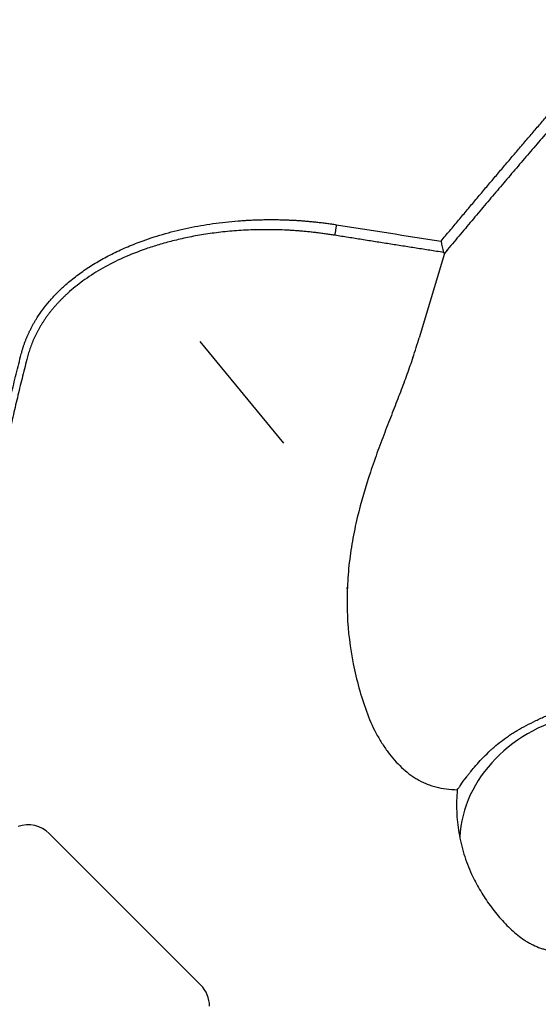
# Model space of a CAD drawing. Units: millimetres. Extents: x 193 to 357, y 197 to 341.
# Drawn here: x 248 to 255, y 272 to 285 of the extents above; entities that cross this region are included whole.
import ezdxf

# ---------------------------------------------------------------- set-up
doc = ezdxf.new("R2010")
doc.units = ezdxf.units.MM
doc.layers.add('1', color=4, linetype='Continuous')
doc.layers.add('NOCUT', color=7, linetype='Continuous')

msp = doc.modelspace()

# ---------------------------------------------------------------- linework, layer by layer
at = {"layer": '1'}
for p, q in [((253.9453, 282.3257), (253.6058, 281.1928)), ((250.6592, 281.1403), (251.7847, 279.7758))]:
    msp.add_line(p, q, dxfattribs=at)
for centre, major_axis, ratio, start_param, end_param in [((252.1483, 279.9449), (-1.4607, -2.9102), 0.271725, 2.0470638, 2.1451603), ((256.1459, 274.4407), (-1.9934, -0.1618), 0.864774, 4.8400007, 6.1641062)]:
    msp.add_ellipse(centre, major_axis=major_axis, ratio=ratio, start_param=start_param, end_param=end_param, dxfattribs=at)
for points, degree, knots in [([(253.8991, 282.4882), (253.9188, 282.5119), (253.9583, 282.5593), (254.0175, 282.6301), (254.0765, 282.7007), (254.1353, 282.7709), (254.1939, 282.8409), (254.2524, 282.9105), (254.3107, 282.9799), (254.3689, 283.049), (254.4268, 283.1178), (254.4847, 283.1863), (254.5423, 283.2545), (254.5998, 283.3224), (254.6571, 283.3901), (254.7143, 283.4574), (254.7713, 283.5245), (254.8281, 283.5913), (254.8848, 283.6577), (254.9413, 283.7239), (254.9976, 283.7899), (255.0538, 283.8555), (255.1098, 283.9208), (255.1656, 283.9859), (255.2213, 284.0507), (255.2768, 284.1152), (255.3322, 284.1794), (255.3873, 284.2433), (255.4423, 284.307), (255.4972, 284.3703), (255.5519, 284.4334), (255.6064, 284.4962), (255.6607, 284.5588), (255.7149, 284.621), (255.7689, 284.683), (255.8228, 284.7447), (255.8765, 284.8061), (255.93, 284.8672), (255.9834, 284.9281), (256.0366, 284.9887), (256.0896, 285.049), (256.1425, 285.109), (256.1952, 285.1688), (256.2477, 285.2283), (256.3001, 285.2875), (256.3523, 285.3464), (256.4043, 285.4051), (256.4389, 285.4441), (256.4562, 285.4635)], 3, [0, 0, 0, 0, 0.0228088, 0.04557, 0.0682836, 0.0909496, 0.113568, 0.1361388, 0.158662, 0.1811377, 0.2035657, 0.2259462, 0.2482791, 0.2705645, 0.2928023, 0.3149925, 0.3371352, 0.3592303, 0.3812779, 0.403278, 0.4252305, 0.4471355, 0.468993, 0.490803, 0.5125654, 0.5342804, 0.5559478, 0.5775677, 0.5991402, 0.6206651, 0.6421426, 0.6635726, 0.6849551, 0.7062902, 0.7275778, 0.7488179, 0.7700106, 0.7911559, 0.8122537, 0.8333041, 0.854307, 0.8752625, 0.8961706, 0.9170313, 0.9378446, 0.9586104, 0.9793289, 1, 1, 1, 1]), ([(248.2595, 280.9763), (248.2612, 280.9829), (248.2647, 280.9959), (248.2701, 281.0154), (248.2758, 281.0349), (248.2817, 281.0543), (248.2879, 281.0736), (248.2943, 281.0928), (248.301, 281.112), (248.3079, 281.1311), (248.315, 281.1501), (248.3224, 281.1691), (248.3301, 281.1881), (248.338, 281.2069), (248.3461, 281.2257), (248.3545, 281.2444), (248.3632, 281.2631), (248.372, 281.2817), (248.3812, 281.3002), (248.3906, 281.3187), (248.4002, 281.3371), (248.41, 281.3554), (248.4202, 281.3737), (248.4305, 281.3919), (248.4411, 281.41), (248.452, 281.4281), (248.4631, 281.4461), (248.4948, 281.4963), (248.5509, 281.5772), (248.6383, 281.6858), (248.7349, 281.7905), (248.8504, 281.9004), (248.9864, 282.0134), (249.1451, 282.1269), (249.3153, 282.232), (249.4972, 282.3287), (249.6907, 282.417), (249.9229, 282.5077), (250.1956, 282.5951), (250.5103, 282.6719), (250.8367, 282.7286), (251.0814, 282.7552), (251.2383, 282.7666), (251.3043, 282.7706), (251.3703, 282.7739), (251.4362, 282.7764), (251.5022, 282.7781), (251.5682, 282.779), (251.6342, 282.7791), (251.7002, 282.7785), (251.7662, 282.7771), (251.8322, 282.7749), (251.8982, 282.772), (251.9642, 282.7683), (252.0303, 282.7638), (252.0963, 282.7585), (252.1623, 282.7524), (252.2283, 282.7456), (252.2943, 282.738), (252.3604, 282.7296), (252.4264, 282.7205), (252.4703, 282.7137), (252.4923, 282.7104)], 3, [0, 0, 0, 0, 0.0048055, 0.0096077, 0.0144068, 0.0192036, 0.0239983, 0.0287915, 0.0335837, 0.0383754, 0.0431671, 0.0479591, 0.0527521, 0.0575465, 0.0623428, 0.0671415, 0.071943, 0.0767479, 0.0815565, 0.0863695, 0.0911872, 0.0960102, 0.1008389, 0.1056738, 0.1105154, 0.1153641, 0.1202204, 0.1250848, 0.1561461, 0.1873264, 0.2187461, 0.2505228, 0.2913153, 0.3322018, 0.3733946, 0.4151016, 0.4575231, 0.5008495, 0.5624834, 0.6244005, 0.6870788, 0.7509789, 0.7634161, 0.7758361, 0.788242, 0.800637, 0.813024, 0.8254062, 0.8377868, 0.8501689, 0.8625557, 0.8749501, 0.8873554, 0.8997747, 0.912211, 0.9246675, 0.9371472, 0.9496531, 0.9621884, 0.974756, 0.9873588, 1, 1, 1, 1]), ([(252.4716, 282.5678), (252.461, 282.5695), (252.4399, 282.573), (252.4081, 282.578), (252.3763, 282.5828), (252.3444, 282.5874), (252.3125, 282.5919), (252.2806, 282.5961), (252.2486, 282.6002), (252.2165, 282.6041), (252.1845, 282.6078), (252.1524, 282.6113), (252.1202, 282.6147), (252.088, 282.6178), (252.0558, 282.6208), (252.0236, 282.6236), (251.9913, 282.6263), (251.959, 282.6287), (251.9267, 282.631), (251.8944, 282.6331), (251.862, 282.635), (251.7973, 282.6385), (251.7001, 282.6423), (251.5705, 282.6442), (251.4409, 282.643), (251.3117, 282.6388), (251.1441, 282.6295), (250.9427, 282.6113), (250.7128, 282.5799), (250.4974, 282.5406), (250.2966, 282.4949), (250.1104, 282.4439), (249.8863, 282.3717), (249.6311, 282.2708), (249.3565, 282.1323), (249.1155, 281.9804), (248.9617, 281.8599), (248.8752, 281.7824), (248.8427, 281.752), (248.811, 281.7212), (248.7803, 281.69), (248.7505, 281.6585), (248.7216, 281.6267), (248.6937, 281.5945), (248.6667, 281.562), (248.6406, 281.5292), (248.6155, 281.4961), (248.5913, 281.4627), (248.568, 281.429), (248.5457, 281.3951), (248.5244, 281.3609), (248.504, 281.3265), (248.4846, 281.2918), (248.4661, 281.2569), (248.4485, 281.2218), (248.4319, 281.1864), (248.4163, 281.1509), (248.4016, 281.1152), (248.3879, 281.0792), (248.3751, 281.0432), (248.3633, 281.0069), (248.3524, 280.9705), (248.3459, 280.9461), (248.3426, 280.9339)], 3, [0, 0, 0, 0, 0.0062514, 0.0125032, 0.0187554, 0.025008, 0.031261, 0.0375143, 0.0437681, 0.0500222, 0.0562767, 0.0625316, 0.0687869, 0.0750425, 0.0812986, 0.087555, 0.0938119, 0.1000691, 0.1063267, 0.1125847, 0.118843, 0.1251018, 0.1501388, 0.1751589, 0.2001625, 0.2251497, 0.2501209, 0.297568, 0.3427512, 0.385677, 0.426353, 0.4647879, 0.5009923, 0.5683708, 0.6324025, 0.6932099, 0.7509363, 0.7609753, 0.7709683, 0.7809166, 0.7908211, 0.8006829, 0.8105032, 0.820283, 0.8300235, 0.8397259, 0.8493913, 0.8590209, 0.8686158, 0.8781772, 0.8877065, 0.8972047, 0.9066732, 0.9161131, 0.9255258, 0.9349124, 0.9442744, 0.9536129, 0.9629293, 0.9722249, 0.981501, 0.9907589, 1, 1, 1, 1]), ([(248.5902, 258.6561), (248.5838, 258.6842), (248.571, 258.7405), (248.552, 258.8249), (248.5331, 258.9093), (248.5143, 258.9936), (248.4956, 259.078), (248.4771, 259.1623), (248.4587, 259.2467), (248.4404, 259.331), (248.4222, 259.4153), (248.4042, 259.4995), (248.3863, 259.5838), (248.3685, 259.668), (248.3509, 259.7522), (248.3333, 259.8364), (248.3159, 259.9206), (248.2986, 260.0047), (248.2815, 260.0889), (248.2644, 260.173), (248.2475, 260.257), (248.2307, 260.3411), (248.2141, 260.4251), (248.1975, 260.5092), (248.1811, 260.5931), (248.1648, 260.6771), (248.1487, 260.761), (248.1326, 260.845), (248.1167, 260.9288), (248.1009, 261.0127), (248.0853, 261.0965), (248.0698, 261.1803), (248.0543, 261.2641), (248.0391, 261.3479), (248.0239, 261.4316), (248.0089, 261.5153), (247.994, 261.5989), (247.9792, 261.6826), (247.9645, 261.7662), (247.95, 261.8497), (247.9356, 261.9333), (247.9213, 262.0168), (247.9071, 262.1003), (247.8931, 262.1837), (247.8792, 262.2671), (247.8654, 262.3505), (247.8518, 262.4338), (247.8382, 262.5172), (247.8248, 262.6004), (247.8115, 262.6837), (247.7984, 262.7669), (247.7853, 262.85), (247.7724, 262.9332), (247.7596, 263.0163), (247.747, 263.0993), (247.7345, 263.1824), (247.7221, 263.2653), (247.7098, 263.3483), (247.6976, 263.4312), (247.6856, 263.5141), (247.6737, 263.5969), (247.6619, 263.6797), (247.6502, 263.7624), (247.6387, 263.8451), (247.6273, 263.9278), (247.616, 264.0104), (247.6049, 264.093), (247.5938, 264.1756), (247.5829, 264.2581), (247.5721, 264.3405), (247.5615, 264.4229), (247.551, 264.5053), (247.5406, 264.5876), (247.5303, 264.6699), (247.5201, 264.7521), (247.5101, 264.8343), (247.5002, 264.9164), (247.4904, 264.9985), (247.4808, 265.0806), (247.4712, 265.1626), (247.4618, 265.2445), (247.4525, 265.3264), (247.4434, 265.4083), (247.4344, 265.4901), (247.4255, 265.5719), (247.4167, 265.6536), (247.408, 265.7352), (247.3995, 265.8168), (247.3911, 265.8984), (247.3828, 265.9799), (247.3747, 266.0613), (247.3666, 266.1427), (247.3587, 266.2241), (247.351, 266.3054), (247.3433, 266.3866), (247.3358, 266.4678), (247.3284, 266.5489), (247.2942, 266.9297), (247.24, 267.6075), (247.18, 268.5764), (247.1385, 269.536), (247.1114, 270.6439), (247.111, 271.8949), (247.1518, 273.2804), (247.2339, 274.6428), (247.3207, 275.5828), (247.3803, 276.1218), (247.3975, 276.2712), (247.4151, 276.4202), (247.4332, 276.5689), (247.4519, 276.7172), (247.4712, 276.8651), (247.4909, 277.0126), (247.5112, 277.1598), (247.532, 277.3065), (247.5534, 277.4529), (247.5752, 277.5989), (247.5977, 277.7445), (247.6206, 277.8897), (247.6441, 278.0345), (247.6681, 278.1789), (247.6926, 278.3229), (247.7176, 278.4665), (247.7432, 278.6096), (247.7693, 278.7524), (247.796, 278.8947), (247.8232, 279.0366), (247.8509, 279.178), (247.8791, 279.3191), (247.9079, 279.4597), (247.9372, 279.5998), (247.967, 279.7395), (247.9974, 279.8788), (248.0283, 280.0176), (248.0597, 280.156), (248.0916, 280.2939), (248.1241, 280.4314), (248.1571, 280.5683), (248.1907, 280.7049), (248.2247, 280.8409), (248.2478, 280.9312), (248.2594, 280.9764)], 3, [0, 0, 0, 0, 0.0035543, 0.0071069, 0.0106581, 0.0142077, 0.0177557, 0.0213023, 0.0248473, 0.0283908, 0.0319328, 0.0354732, 0.0390122, 0.0425497, 0.0460857, 0.0496202, 0.0531533, 0.0566849, 0.0602151, 0.0637438, 0.067271, 0.0707968, 0.0743212, 0.0778442, 0.0813658, 0.0848859, 0.0884047, 0.0919221, 0.0954381, 0.0989527, 0.1024659, 0.1059778, 0.1094883, 0.1129974, 0.1165053, 0.1200117, 0.1235169, 0.1270207, 0.1305232, 0.1340244, 0.1375244, 0.141023, 0.1445203, 0.1480163, 0.1515111, 0.1550046, 0.1584969, 0.1619879, 0.1654777, 0.1689662, 0.1724535, 0.1759396, 0.1794244, 0.1829081, 0.1863905, 0.1898718, 0.1933518, 0.1968307, 0.2003085, 0.203785, 0.2072604, 0.2107347, 0.2142078, 0.2176798, 0.2211506, 0.2246203, 0.2280889, 0.2315564, 0.2350229, 0.2384882, 0.2419524, 0.2454156, 0.2488776, 0.2523387, 0.2557986, 0.2592576, 0.2627154, 0.2661723, 0.2696281, 0.2730829, 0.2765367, 0.2799895, 0.2834413, 0.2868921, 0.290342, 0.2937908, 0.2972387, 0.3006856, 0.3041316, 0.3075766, 0.3110207, 0.3144639, 0.3179062, 0.3213475, 0.3247879, 0.3282275, 0.3316661, 0.3351039, 0.3766624, 0.4181102, 0.4594607, 0.5007275, 0.5625649, 0.6245437, 0.6867098, 0.7491088, 0.7562005, 0.7632961, 0.7703956, 0.7774989, 0.7846063, 0.7917177, 0.7988332, 0.8059529, 0.8130769, 0.8202052, 0.8273379, 0.834475, 0.8416166, 0.8487628, 0.8559136, 0.8630691, 0.8702294, 0.8773945, 0.8845644, 0.8917394, 0.8989193, 0.9061044, 0.9132945, 0.9204899, 0.9276905, 0.9348965, 0.9421078, 0.9493246, 0.9565469, 0.9637748, 0.9710083, 0.9782476, 0.9854925, 0.9927433, 1, 1, 1, 1]), ([(248.3425, 280.9341), (247.7312, 278.5671), (247.156, 273.2557), (247.2489, 267.55), (247.6278, 264.5568), (248.007, 261.5607), (248.7062, 258.5308)], 2, [0, 0, 0, 0.25, 0.5, 0.75, 0.75, 1, 1, 1]), ([(253.5208, 280.9264), (253.4958, 280.8525), (253.4693, 280.7771), (253.4132, 280.6226), (253.3836, 280.5436), (253.3219, 280.3818), (253.2898, 280.2989), (253.2238, 280.1288), (253.1899, 280.0417), (253.1212, 279.8626), (253.0864, 279.7706), (253.0346, 279.6289), (253.0174, 279.5809), (252.9834, 279.4842), (252.9667, 279.4355), (252.8846, 279.19), (252.8244, 278.9872), (252.7499, 278.6739), (252.7057, 278.462), (252.6744, 278.2443), (252.6567, 278.0791), (252.6518, 278.0237), (252.6439, 277.9123), (252.641, 277.8567), (252.6354, 277.6899), (252.6358, 277.579), (252.65, 277.2474), (252.6766, 277.0282), (252.7412, 276.7043), (252.7669, 276.5972), (252.8261, 276.3849), (252.8594, 276.2806), (252.8961, 276.1782)], 3, [0, 0, 0, 0, 0.0625, 0.0625, 0.125, 0.125, 0.1875, 0.1875, 0.25, 0.25, 0.3125, 0.3125, 0.34375, 0.34375, 0.375, 0.375, 0.5, 0.5, 0.5625, 0.625, 0.625, 0.65625, 0.65625, 0.6875, 0.6875, 0.75, 0.75, 0.875, 0.875, 0.9375, 0.9375, 1, 1, 1, 1]), ([(252.63, 277.8322), (252.6311, 277.8332), (252.6322, 277.8342), (252.6357, 277.8374), (252.6382, 277.8396), (252.6407, 277.8418)], 3, [0, 0, 0, 0, 0.3108767, 0.3108767, 1, 1, 1, 1]), ([(254.6977, 275.7653), (254.732, 275.7922), (254.768, 275.8182), (254.8244, 275.8562), (254.8436, 275.8687), (254.8826, 275.8933), (254.9023, 275.9053), (255.0022, 275.9644), (255.0862, 276.0084), (255.1955, 276.0608), (255.2176, 276.0712), (255.2622, 276.0917), (255.2848, 276.1019), (255.3527, 276.1319), (255.3983, 276.1512), (255.4902, 276.189), (255.5364, 276.2073), (255.5988, 276.2311), (255.6147, 276.2371), (255.6306, 276.2431)], 3, [0, 0, 0, 0, 0.1362397, 0.1362397, 0.2043596, 0.2043596, 0.2724794, 0.2724794, 0.5449589, 0.5449589, 0.6130788, 0.6130788, 0.6811986, 0.6811986, 0.8174383, 0.8174383, 0.9536781, 0.9536781, 1, 1, 1, 1]), ([(252.8961, 276.1782), (252.9332, 276.0747), (252.9764, 275.9771), (253.0491, 275.8398), (253.0746, 275.7955), (253.1149, 275.7314), (253.1287, 275.7104), (253.1568, 275.6693), (253.171, 275.6493), (253.2434, 275.5522), (253.3046, 275.4831), (253.4013, 275.3922), (253.4344, 275.3641), (253.4855, 275.3251), (253.5027, 275.3127), (253.5375, 275.2891), (253.555, 275.2779), (253.5727, 275.2673)], 3, [0, 0, 0, 0, 0.25, 0.25, 0.375, 0.375, 0.4375, 0.4375, 0.5, 0.5, 0.75, 0.75, 0.875, 0.875, 0.9375, 0.9375, 1, 1, 1, 1]), ([(254.5419, 275.6297), (254.5539, 275.6414), (254.5662, 275.6531), (254.5913, 275.6762), (254.6041, 275.6876), (254.6432, 275.7216), (254.6701, 275.7437), (254.6977, 275.7653)], 3, [0, 0, 0, 0, 0.25, 0.25, 0.5, 0.5, 1, 1, 1, 1]), ([(254.1179, 275.1225), (254.1235, 275.1291), (254.13, 275.1378), (254.1452, 275.1592), (254.154, 275.1719), (254.1845, 275.2156), (254.2104, 275.2524), (254.2527, 275.3079), (254.2616, 275.3195), (254.2804, 275.3433), (254.2903, 275.3556), (254.3212, 275.3935), (254.3438, 275.4201), (254.3931, 275.476), (254.4198, 275.5053), (254.4782, 275.5666), (254.5091, 275.5979), (254.5419, 275.6297)], 3, [0, 0, 0, 0, 0.125, 0.125, 0.25, 0.25, 0.5, 0.5, 0.5625, 0.5625, 0.625, 0.625, 0.75, 0.75, 0.875, 0.875, 1, 1, 1, 1]), ([(253.5727, 275.2673), (253.6119, 275.2439), (253.6527, 275.2233), (253.7167, 275.1964), (253.7385, 275.1882), (253.783, 275.173), (253.8058, 275.1661), (253.8748, 275.1479), (253.9689, 275.1295), (254.0675, 275.1229), (254.1179, 275.1225)], 3, [0, 0, 0, 0, 0.25, 0.25, 0.375, 0.375, 0.5, 0.5, 0.75, 1, 1, 1, 1]), ([(254.1179, 275.1225), (254.1089, 275.0249), (254.1063, 274.9279), (254.1134, 274.7348), (254.1232, 274.6387), (254.1474, 274.4952), (254.1571, 274.4475), (254.1797, 274.3523), (254.1926, 274.3053), (254.2357, 274.1662), (254.2703, 274.076), (254.3108, 273.9882)], 3, [0, 0, 0, 0, 0.25, 0.25, 0.5, 0.5, 0.625, 0.625, 0.75, 0.75, 1, 1, 1, 1]), ([(254.3108, 273.9882), (254.3432, 273.918), (254.3788, 273.8498), (254.4561, 273.717), (254.4978, 273.6525), (254.5874, 273.5274), (254.6352, 273.4667), (254.7118, 273.3788), (254.7382, 273.3499), (254.7923, 273.2936), (254.82, 273.2661), (254.8485, 273.2392)], 3, [0, 0, 0, 0, 0.25, 0.25, 0.5, 0.5, 0.75, 0.75, 0.875, 0.875, 1, 1, 1, 1]), ([(254.8485, 273.2392), (254.9012, 273.1895), (254.9576, 273.1446), (255.0332, 273.0952), (255.0486, 273.0857), (255.0799, 273.0673), (255.0959, 273.0585), (255.1443, 273.0333), (255.1771, 273.0183), (255.2274, 272.9989), (255.2443, 272.9929), (255.2784, 272.9822), (255.2957, 272.9774), (255.3302, 272.9692), (255.3475, 272.9659), (255.3735, 272.9621), (255.3821, 272.9611), (255.3994, 272.9596), (255.4081, 272.959), (255.4339, 272.9584), (255.4507, 272.9592), (255.4752, 272.9633), (255.4831, 272.9652), (255.4943, 272.9689), (255.498, 272.9703), (255.505, 272.9735), (255.5085, 272.9753), (255.5149, 272.9793), (255.5179, 272.9815), (255.5234, 272.9863), (255.5259, 272.989), (255.5325, 272.9975), (255.5356, 273.0039), (255.539, 273.0181), (255.5392, 273.0256), (255.5374, 273.0409), (255.5355, 273.0485), (255.5329, 273.056)], 3, [0, 0, 0, 0, 0.25, 0.25, 0.3125, 0.3125, 0.375, 0.375, 0.5, 0.5, 0.5625, 0.5625, 0.625, 0.625, 0.6875, 0.6875, 0.71875, 0.71875, 0.75, 0.75, 0.8125, 0.8125, 0.84375, 0.84375, 0.859375, 0.859375, 0.875, 0.875, 0.890625, 0.890625, 0.90625, 0.90625, 0.9375, 0.9375, 0.96875, 0.96875, 1, 1, 1, 1])]:
    msp.add_open_spline(points, degree=degree, knots=knots, dxfattribs=at)
for points, degree in [([(256.5395, 285.3374), (255.2749, 283.9185), (253.9453, 282.3257)], 2), ([(252.4923, 282.7104), (252.4716, 282.5678)], 1), ([(252.4923, 282.7104), (252.9612, 282.6366), (253.4301, 282.5625), (253.8991, 282.4882)], 3), ([(253.9317, 282.3378), (252.4716, 282.5678)], 1), ([(253.8991, 282.4882), (253.9099, 282.438), (253.9208, 282.3879), (253.9317, 282.3378)], 3), ([(253.9453, 282.3257), (253.9317, 282.3378)], 1)]:
    msp.add_open_spline(points, degree=degree, dxfattribs=at)
at = {"layer": 'NOCUT'}
msp.add_line((250.6722, 272.4982), (248.6361, 274.5343), dxfattribs=at)
for centre, start, end in [((248.3532, 274.2514), 45, 110), ((250.3893, 272.2153), 360, 45)]:
    msp.add_arc(centre, 0.4, start, end, dxfattribs=at)

doc.saveas('drawing.dxf')
